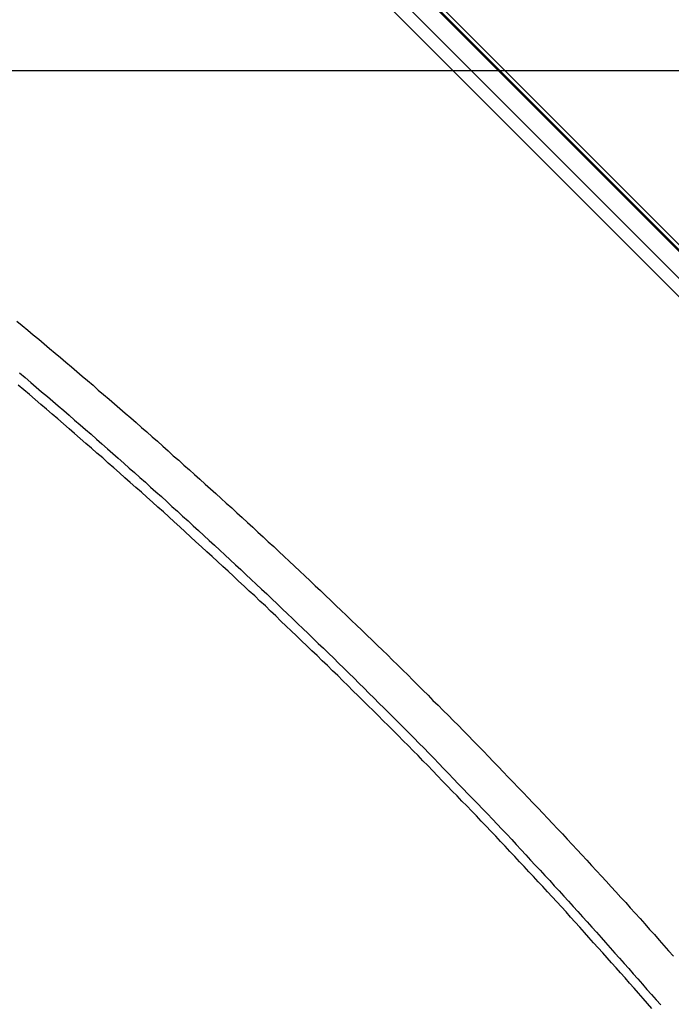
# Model space of a CAD drawing. Extents: x -49 to 49, y -53 to 53.
# Drawn here: x -24 to -23, y -15 to -13 of the extents above; entities that cross this region are included whole.
import ezdxf

# ---------------------------------------------------------------- set-up
doc = ezdxf.new("R2010")
doc.units = 0
doc.layers.get('0').update_dxf_attribs({"linetype": 'CONTINUOUS'})

msp = doc.modelspace()

# ---------------------------------------------------------------- linework, layer by layer
at = {"color": 0}
for points in [[(-21.9517, -14.8139), (-27.9267, -8.8388)], [(-21.9517, -14.8139), (-27.9267, -8.8388)], [(-21.9517, -14.8139), (-27.9267, -8.8388)], [(-21.9517, -14.8139), (-27.9267, -8.8388)], [(-21.9517, -14.8139), (-27.9267, -8.8388)], [(-21.9517, -14.8139), (-27.9267, -8.8388)], [(-21.9517, -14.8139), (-27.9267, -8.8388)], [(-21.9517, -14.8139), (-27.9267, -8.8388)], [(-21.9517, -14.8139), (-27.9267, -8.8388)], [(-21.9517, -14.8139), (-27.9267, -8.8388)], [(-21.9517, -14.8139), (-27.9267, -8.8388)], [(-21.9517, -14.8139), (-27.9267, -8.8388)], [(-21.9517, -14.8139), (-27.9267, -8.8388)], [(-21.9517, -14.8139), (-27.9267, -8.8388)], [(-21.9517, -14.8139), (-27.9267, -8.8388)], [(-21.9517, -14.8139), (-27.9267, -8.8388)], [(-21.9517, -14.8139), (-27.9267, -8.8388)], [(-21.9517, -14.8139), (-27.9267, -8.8388)], [(-21.9517, -14.8139), (-27.9267, -8.8388)], [(-21.9517, -14.8139), (-27.9267, -8.8388)], [(-21.9517, -14.8139), (-27.9267, -8.8388)], [(-27.9256, -8.8347), (-22.0844, -14.676)], [(-27.9256, -8.8347), (-22.0844, -14.676)], [(-27.9256, -8.8347), (-22.0844, -14.676)], [(-27.9256, -8.8347), (-22.0844, -14.676)], [(-27.9256, -8.8347), (-22.0844, -14.676)], [(-27.9256, -8.8347), (-22.0844, -14.676)], [(-27.9256, -8.8347), (-22.0844, -14.676)], [(-27.9256, -8.8347), (-22.0844, -14.676)], [(-27.9256, -8.8347), (-22.0844, -14.676)], [(-27.9256, -8.8347), (-22.0844, -14.676)], [(-27.9256, -8.8347), (-22.0844, -14.676)], [(-27.9256, -8.8347), (-22.0844, -14.676)], [(-27.9256, -8.8347), (-22.0844, -14.676)], [(-27.9256, -8.8347), (-22.0844, -14.676)], [(-27.9256, -8.8347), (-22.0844, -14.676)], [(-27.9256, -8.8347), (-22.0844, -14.676)], [(-27.9256, -8.8347), (-22.0844, -14.676)], [(-27.9256, -8.8347), (-22.0844, -14.676)], [(-27.9256, -8.8347), (-22.0844, -14.676)], [(-27.9256, -8.8347), (-22.0844, -14.676)], [(-27.9256, -8.8347), (-22.0844, -14.676)], [(-21.9506, -14.8169), (-27.9256, -8.8418)], [(-21.9506, -14.8169), (-27.9256, -8.8418)], [(-21.9506, -14.8169), (-27.9256, -8.8418)], [(-21.9506, -14.8169), (-27.9256, -8.8418)], [(-21.9506, -14.8169), (-27.9256, -8.8418)], [(-21.9506, -14.8169), (-27.9256, -8.8418)], [(-21.9506, -14.8169), (-27.9256, -8.8418)], [(-21.9506, -14.8169), (-27.9256, -8.8418)], [(-21.9506, -14.8169), (-27.9256, -8.8418)], [(-21.9506, -14.8169), (-27.9256, -8.8418)], [(-21.9506, -14.8169), (-27.9256, -8.8418)], [(-21.9506, -14.8169), (-27.9256, -8.8418)], [(-21.9506, -14.8169), (-27.9256, -8.8418)], [(-21.9506, -14.8169), (-27.9256, -8.8418)], [(-21.9506, -14.8169), (-27.9256, -8.8418)], [(-21.9506, -14.8169), (-27.9256, -8.8418)], [(-21.9506, -14.8169), (-27.9256, -8.8418)], [(-21.9506, -14.8169), (-27.9256, -8.8418)], [(-21.9506, -14.8169), (-27.9256, -8.8418)], [(-21.9506, -14.8169), (-27.9256, -8.8418)], [(-21.9506, -14.8169), (-27.9256, -8.8418)], [(-24.4882, -12.3075), (-21.9506, -14.8451)], [(-24.4882, -12.3075), (-21.9506, -14.8451)], [(-24.4882, -12.3075), (-21.9506, -14.8451)], [(-24.4882, -12.3075), (-21.9506, -14.8451)], [(-24.4882, -12.3075), (-21.9506, -14.8451)], [(-24.4882, -12.3075), (-21.9506, -14.8451)], [(-24.4882, -12.3075), (-21.9506, -14.8451)], [(-24.4882, -12.3075), (-21.9506, -14.8451)], [(-24.4882, -12.3075), (-21.9506, -14.8451)], [(-24.4882, -12.3075), (-21.9506, -14.8451)], [(-24.4882, -12.3075), (-21.9506, -14.8451)], [(-24.4882, -12.3075), (-21.9506, -14.8451)], [(-24.4882, -12.3075), (-21.9506, -14.8451)], [(-24.4882, -12.3075), (-21.9506, -14.8451)], [(-24.4882, -12.3075), (-21.9506, -14.8451)], [(-24.4882, -12.3075), (-21.9506, -14.8451)], [(-24.4882, -12.3075), (-21.9506, -14.8451)], [(-24.4882, -12.3075), (-21.9506, -14.8451)], [(-24.4882, -12.3075), (-21.9506, -14.8451)], [(-24.4882, -12.3075), (-21.9506, -14.8451)], [(-24.4882, -12.3075), (-21.9506, -14.8451)], [(-21.9611, -14.8539), (-24.487, -12.328)], [(-21.9611, -14.8539), (-24.487, -12.328)], [(-21.9611, -14.8539), (-24.487, -12.328)], [(-21.9611, -14.8539), (-24.487, -12.328)], [(-21.9611, -14.8539), (-24.487, -12.328)], [(-21.9611, -14.8539), (-24.487, -12.328)], [(-21.9611, -14.8539), (-24.487, -12.328)], [(-21.9611, -14.8539), (-24.487, -12.328)], [(-21.9611, -14.8539), (-24.487, -12.328)], [(-21.9611, -14.8539), (-24.487, -12.328)], [(-21.9611, -14.8539), (-24.487, -12.328)], [(-21.9611, -14.8539), (-24.487, -12.328)], [(-21.9611, -14.8539), (-24.487, -12.328)], [(-21.9611, -14.8539), (-24.487, -12.328)], [(-21.9611, -14.8539), (-24.487, -12.328)], [(-21.9611, -14.8539), (-24.487, -12.328)], [(-21.9611, -14.8539), (-24.487, -12.328)], [(-21.9611, -14.8539), (-24.487, -12.328)], [(-21.9611, -14.8539), (-24.487, -12.328)], [(-21.9611, -14.8539), (-24.487, -12.328)], [(-21.9611, -14.8539), (-24.487, -12.328)], [(36.763, -13.5519), (-49.4256, -13.5519)], [(36.763, -13.5519), (-49.4256, -13.5519)], [(36.763, -13.5519), (-49.4256, -13.5519)], [(36.763, -13.5519), (-49.4256, -13.5519)], [(36.763, -13.5519), (-49.4256, -13.5519)], [(36.763, -13.5519), (-49.4256, -13.5519)], [(36.763, -13.5519), (-49.4256, -13.5519)], [(36.763, -13.5519), (-49.4256, -13.5519)], [(36.763, -13.5519), (-49.4256, -13.5519)], [(36.763, -13.5519), (-49.4256, -13.5519)], [(36.763, -13.5519), (-49.4256, -13.5519)], [(36.763, -13.5519), (-49.4256, -13.5519)], [(36.763, -13.5519), (-49.4256, -13.5519)], [(36.763, -13.5519), (-49.4256, -13.5519)], [(36.763, -13.5519), (-49.4256, -13.5519)], [(36.763, -13.5519), (-49.4256, -13.5519)], [(36.763, -13.5519), (-49.4256, -13.5519)], [(36.763, -13.5519), (-49.4256, -13.5519)], [(36.763, -13.5519), (-49.4256, -13.5519)], [(36.763, -13.5519), (-49.4256, -13.5519)], [(36.763, -13.5519), (-49.4256, -13.5519)], [(-23.7189, -13.8136), (-23.7132, -13.8184), (-23.7075, -13.8232), (-23.7018, -13.828), (-23.6961, -13.8327), (-23.6904, -13.8375), (-23.6847, -13.8423), (-23.679, -13.8471), (-23.6733, -13.8519), (-23.6676, -13.8567), (-23.6619, -13.8615), (-23.6564, -13.8663), (-23.6507, -13.8711), (-23.645, -13.8759), (-23.6393, -13.8807), (-23.6339, -13.8858), (-23.6339, -13.8858), (-23.6282, -13.8906), (-23.6225, -13.8954), (-23.6168, -13.9002), (-23.6113, -13.9052), (-23.6056, -13.91), (-23.5999, -13.9149), (-23.5942, -13.9197), (-23.5888, -13.9248), (-23.5831, -13.9296), (-23.5776, -13.9346), (-23.5719, -13.9394), (-23.5665, -13.9445), (-23.5608, -13.9493), (-23.5554, -13.9544), (-23.5497, -13.9592), (-23.5443, -13.9643), (-23.5443, -13.9643), (-23.5386, -13.9691), (-23.5332, -13.9742), (-23.5275, -13.979), (-23.5221, -13.9841), (-23.5164, -13.9889), (-23.511, -13.994), (-23.5054, -13.999), (-23.5, -14.0041), (-23.4943, -14.0089), (-23.4889, -14.014), (-23.4834, -14.0191), (-23.478, -14.0242), (-23.4723, -14.0292), (-23.4669, -14.0343), (-23.4615, -14.0394), (-23.4561, -14.0445), (-23.4561, -14.0445), (-23.4504, -14.0495), (-23.445, -14.0546), (-23.4396, -14.0597), (-23.4342, -14.0648), (-23.4286, -14.0699), (-23.4232, -14.075), (-23.4178, -14.0801), (-23.4124, -14.0853), (-23.407, -14.0904), (-23.4016, -14.0955), (-23.3962, -14.1006), (-23.3908, -14.1059), (-23.3854, -14.111), (-23.38, -14.1161), (-23.3746, -14.1212), (-23.3693, -14.1266), (-23.3693, -14.1266), (-23.3639, -14.1317), (-23.3585, -14.1368), (-23.3531, -14.1419), (-23.3477, -14.1473), (-23.3423, -14.1524), (-23.3369, -14.1576), (-23.3315, -14.1627), (-23.3264, -14.1681), (-23.321, -14.1732), (-23.3156, -14.1786), (-23.3102, -14.1837), (-23.3051, -14.1891), (-23.2997, -14.1942), (-23.2945, -14.1996), (-23.2891, -14.2049), (-23.284, -14.2103), (-23.284, -14.2103), (-23.2786, -14.2154), (-23.2733, -14.2208), (-23.2679, -14.226), (-23.2628, -14.2314), (-23.2574, -14.2365), (-23.2523, -14.2419), (-23.2469, -14.2473), (-23.2418, -14.2527), (-23.2364, -14.258), (-23.2313, -14.2634), (-23.2261, -14.2688), (-23.221, -14.2742), (-23.2156, -14.2796), (-23.2105, -14.285), (-23.2054, -14.2904), (-23.2003, -14.2958), (-23.2003, -14.2958), (-23.1949, -14.3012), (-23.1898, -14.3066), (-23.1846, -14.312), (-23.1795, -14.3174), (-23.1742, -14.3228), (-23.1691, -14.3282), (-23.164, -14.3336), (-23.1589, -14.3391), (-23.1538, -14.3445), (-23.1487, -14.3499), (-23.1436, -14.3553), (-23.1385, -14.361), (-23.1334, -14.3664), (-23.1283, -14.3719), (-23.1232, -14.3773), (-23.1182, -14.383), (-23.1182, -14.383), (-23.1131, -14.3884), (-23.108, -14.394), (-23.1029, -14.3994), (-23.0978, -14.4051), (-23.0927, -14.4105), (-23.0876, -14.4162), (-23.0825, -14.4216), (-23.0777, -14.4273), (-23.0726, -14.4327), (-23.0675, -14.4384), (-23.0624, -14.444), (-23.0576, -14.4497), (-23.0525, -14.4551), (-23.0477, -14.4608), (-23.0426, -14.4665), (-23.0378, -14.4722), (-23.0378, -14.4722), (-23.0327, -14.4776)], [(-23.7161, -13.8679), (-23.7101, -13.8727), (-23.7044, -13.8778), (-23.6987, -13.8826), (-23.693, -13.8877), (-23.693, -13.8877), (-23.687, -13.8925), (-23.6813, -13.8974), (-23.6756, -13.9022), (-23.6699, -13.9073), (-23.6642, -13.9121), (-23.6585, -13.9172), (-23.6528, -13.922), (-23.6471, -13.9271), (-23.6414, -13.9319), (-23.6357, -13.937), (-23.63, -13.942), (-23.6243, -13.9471), (-23.6186, -13.952), (-23.6129, -13.9571), (-23.6072, -13.9622), (-23.6017, -13.9673), (-23.6017, -13.9673), (-23.596, -13.9721), (-23.5903, -13.9772), (-23.5846, -13.9822), (-23.5792, -13.9873), (-23.5735, -13.9921), (-23.5679, -13.9972), (-23.5622, -14.0023), (-23.5568, -14.0074), (-23.5511, -14.0124), (-23.5457, -14.0175), (-23.54, -14.0226), (-23.5346, -14.0277), (-23.5289, -14.0328), (-23.5235, -14.0379), (-23.5179, -14.043), (-23.5125, -14.0481), (-23.5125, -14.0481), (-23.5068, -14.0531), (-23.5014, -14.0582), (-23.4959, -14.0633), (-23.4905, -14.0684), (-23.4849, -14.0735), (-23.4795, -14.0786), (-23.4741, -14.0837), (-23.4687, -14.0888), (-23.4632, -14.0939), (-23.4578, -14.099), (-23.4524, -14.1041), (-23.447, -14.1094), (-23.4416, -14.1145), (-23.4362, -14.1196), (-23.4308, -14.1247), (-23.4254, -14.1301), (-23.4254, -14.1301), (-23.42, -14.1352), (-23.4146, -14.1403), (-23.4092, -14.1454), (-23.4039, -14.1507), (-23.3985, -14.1558), (-23.3931, -14.1609), (-23.3877, -14.166), (-23.3826, -14.1714), (-23.3772, -14.1765), (-23.3719, -14.1818), (-23.3665, -14.1869), (-23.3614, -14.1923), (-23.356, -14.1974), (-23.3509, -14.2028), (-23.3455, -14.2079), (-23.3404, -14.2133), (-23.3404, -14.2133), (-23.335, -14.2184), (-23.3299, -14.2236), (-23.3245, -14.2287), (-23.3194, -14.2341), (-23.314, -14.2392), (-23.3089, -14.2446), (-23.3038, -14.2497), (-23.2987, -14.2551), (-23.2933, -14.2602), (-23.2882, -14.2656), (-23.2831, -14.2708), (-23.278, -14.2762), (-23.2729, -14.2813), (-23.2678, -14.2867), (-23.2627, -14.2921), (-23.2576, -14.2975), (-23.2576, -14.2975), (-23.2525, -14.3026), (-23.2474, -14.308), (-23.2423, -14.3131), (-23.2372, -14.3185), (-23.2321, -14.3236), (-23.227, -14.329), (-23.2219, -14.3344), (-23.217, -14.3398), (-23.2119, -14.3449), (-23.2068, -14.3503), (-23.2017, -14.3557), (-23.1969, -14.3611), (-23.1918, -14.3665), (-23.187, -14.3719), (-23.1819, -14.3773), (-23.1771, -14.3827), (-23.1771, -14.3827), (-23.172, -14.3878), (-23.1671, -14.3932), (-23.162, -14.3986), (-23.1572, -14.404), (-23.1521, -14.4094), (-23.1473, -14.4148), (-23.1423, -14.4202), (-23.1375, -14.4256), (-23.1324, -14.431), (-23.1276, -14.4364), (-23.1228, -14.4418), (-23.118, -14.4472), (-23.1131, -14.4526), (-23.1083, -14.458), (-23.1035, -14.4634), (-23.0987, -14.4691), (-23.0987, -14.4691), (-23.0938, -14.4745), (-23.089, -14.4799), (-23.0842, -14.4853), (-23.0794, -14.4907), (-23.0746, -14.4961), (-23.0698, -14.5015), (-23.065, -14.5069), (-23.0603, -14.5125), (-23.0555, -14.5179), (-23.0507, -14.5233), (-23.0459, -14.5287)], [(-23.0551, -14.5324), (-23.0599, -14.5272), (-23.0644, -14.5218), (-23.0692, -14.5164), (-23.0737, -14.511), (-23.0785, -14.5059), (-23.083, -14.5005), (-23.0878, -14.4952), (-23.0925, -14.4898), (-23.0973, -14.4847), (-23.1018, -14.4793), (-23.1066, -14.4742), (-23.1114, -14.4688), (-23.1162, -14.4637), (-23.1162, -14.4637), (-23.1209, -14.4583), (-23.1257, -14.4529), (-23.1305, -14.4475), (-23.1353, -14.4423), (-23.1401, -14.4369), (-23.1449, -14.4315), (-23.1497, -14.4261), (-23.1546, -14.421), (-23.1594, -14.4156), (-23.1642, -14.4104), (-23.169, -14.405), (-23.1741, -14.3999), (-23.1789, -14.3945), (-23.1838, -14.3894), (-23.1886, -14.3841), (-23.1937, -14.379), (-23.1937, -14.379), (-23.1985, -14.3736), (-23.2036, -14.3682), (-23.2084, -14.3628), (-23.2135, -14.3577), (-23.2183, -14.3523), (-23.2234, -14.347), (-23.2285, -14.3416), (-23.2336, -14.3365), (-23.2384, -14.3311), (-23.2435, -14.326), (-23.2486, -14.3206), (-23.2537, -14.3155), (-23.2587, -14.3101), (-23.2638, -14.305), (-23.2689, -14.2998), (-23.274, -14.2947), (-23.274, -14.2947), (-23.2791, -14.2893), (-23.2842, -14.2839), (-23.2893, -14.2785), (-23.2945, -14.2734), (-23.2996, -14.268), (-23.3047, -14.2629), (-23.3098, -14.2575), (-23.3152, -14.2524), (-23.3203, -14.247), (-23.3256, -14.2419), (-23.3307, -14.2366), (-23.3361, -14.2315), (-23.3412, -14.2261), (-23.3466, -14.221), (-23.3517, -14.2159), (-23.3571, -14.2108), (-23.3571, -14.2108), (-23.3622, -14.2054), (-23.3676, -14.2002), (-23.3729, -14.1948), (-23.3783, -14.1897), (-23.3835, -14.1843), (-23.3889, -14.1792), (-23.3943, -14.1739), (-23.3997, -14.1688), (-23.4051, -14.1634), (-23.4105, -14.1583), (-23.4159, -14.1531), (-23.4213, -14.148), (-23.4267, -14.1427), (-23.4321, -14.1376), (-23.4375, -14.1325), (-23.443, -14.1274), (-23.443, -14.1274), (-23.4484, -14.122), (-23.4538, -14.1169), (-23.4592, -14.1115), (-23.4649, -14.1064), (-23.4703, -14.101), (-23.476, -14.0959), (-23.4814, -14.0908), (-23.4871, -14.0857), (-23.4925, -14.0803), (-23.4982, -14.0752), (-23.5036, -14.0701), (-23.5093, -14.065), (-23.5147, -14.0599), (-23.5204, -14.0548), (-23.526, -14.0497), (-23.5317, -14.0446), (-23.5317, -14.0446), (-23.5373, -14.0392), (-23.543, -14.0341), (-23.5487, -14.0288), (-23.5544, -14.0237), (-23.5601, -14.0183), (-23.5658, -14.0132), (-23.5715, -14.0081), (-23.5773, -14.003), (-23.583, -13.9978), (-23.5887, -13.9927), (-23.5944, -13.9876), (-23.6004, -13.9825), (-23.6061, -13.9774), (-23.6118, -13.9723), (-23.6175, -13.9672), (-23.6235, -13.9622), (-23.6235, -13.9622), (-23.6292, -13.9568), (-23.6352, -13.9517), (-23.6409, -13.9466), (-23.6469, -13.9415), (-23.6526, -13.9364), (-23.6586, -13.9313), (-23.6643, -13.9262), (-23.6703, -13.9211), (-23.676, -13.916), (-23.682, -13.9109), (-23.6879, -13.9058), (-23.6939, -13.9008), (-23.6997, -13.8957), (-23.7057, -13.8906), (-23.7117, -13.8855), (-23.7177, -13.8807)]]:
    msp.add_lwpolyline(points, dxfattribs=at)

doc.saveas('drawing.dxf')
